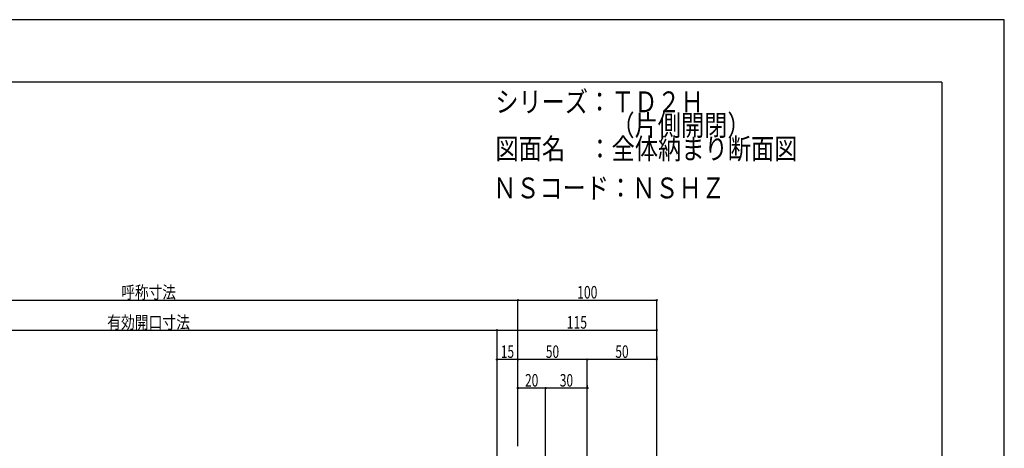
# Model space of a CAD drawing. Extents: x -210 to 210, y -148 to 148.
# Drawn here: x -26 to 210, y 46 to 148 of the extents above; entities that cross this region are included whole.
import ezdxf
from ezdxf.enums import TextEntityAlignment as Align

# ---------------------------------------------------------------- set-up
doc = ezdxf.new("R2010")
doc.units = 0
doc.header["$LTSCALE"] = 10
doc.header["$PDMODE"] = 32
doc.header["$PDSIZE"] = 0.3
for name, color, linetype in [('型材断面', 47, 'CONTINUOUS'), ('寸法', 80, 'CONTINUOUS'), ('文字', 79, 'CONTINUOUS'), ('通り芯', 15, 'CONTINUOUS')]:
    doc.layers.add(name, color=color, linetype=linetype)
doc.styles.add('TextStyle03', font='MONOTXT', dxfattribs={"height": 1, "bigfont": 'BIGFONT'})

# ---------------------------------------------------------------- blocks, each defined once
blk = doc.blocks.new('*GRP_0001')
at = {"layer": '型材断面', "linetype": 'CONTINUOUS'}
for q in [(-185, 133.5), (195, -133.5)]:
    blk.add_line((195, 133.5), q, dxfattribs=at)
blk = doc.blocks.new('*DIM_0016')
at = {"layer": '寸法', "color": 0, "linetype": 'BYBLOCK'}
for p, q in [((-84.082838, 46.19764), (-84.082838, 81.239558)), ((-84.082838, 81.239558), (93.21463, 81.239558)), ((93.21463, 46.19764), (93.21463, 81.239558))]:
    blk.add_line(p, q, dxfattribs=at)
at = {"layer": '寸法', "color": 0}
for p in [(-84.082838, 81.239558), (93.21463, 81.239558)]:
    blk.add_point(p, dxfattribs=at)
at = {"layer": '寸法', "color": 0, "linetype": 'CONTINUOUS', "style": 'TextStyle03'}
blk.add_text('呼称寸法', height=3, dxfattribs=at).set_placement((-2.0125, 81.625), (11.1125, 81.625), align=Align.FIT)
blk = doc.blocks.new('*DIM_0017')
at = {"layer": '寸法', "color": 0, "linetype": 'BYBLOCK'}
for p in [(93.21463, 81.239558), (126.54938, -54.659085)]:
    blk.add_line(p, (126.54938, 81.239558), dxfattribs=at)
at = {"layer": '寸法', "color": 0}
blk.add_point((126.54938, 81.239558), dxfattribs=at)
at = {"layer": '寸法', "color": 0, "linetype": 'CONTINUOUS', "style": 'TextStyle03'}
blk.add_text('100', height=3, dxfattribs=at).set_placement((107.4375, 81.625), (112.3125, 81.625), align=Align.FIT)
blk = doc.blocks.new('*DIM_0020')
at = {"layer": '寸法', "color": 0, "linetype": 'BYBLOCK'}
for p in [(-79.082838, 74.02205), (88.21463, -50.992418)]:
    blk.add_line(p, (88.21463, 74.02205), dxfattribs=at)
at = {"layer": '寸法', "color": 0}
blk.add_point((88.21463, 74.02205), dxfattribs=at)
at = {"layer": '寸法', "color": 0, "linetype": 'CONTINUOUS', "style": 'TextStyle03'}
blk.add_text('有効開口寸法', height=3, dxfattribs=at).set_placement((-5.3875, 74.4), (14.4875, 74.4), align=Align.FIT)
blk = doc.blocks.new('*DIM_0021')
at = {"layer": '寸法', "color": 0, "linetype": 'BYBLOCK'}
for p in [(88.21463, 74.02205), (126.54938, -53.659085)]:
    blk.add_line(p, (126.54938, 74.02205), dxfattribs=at)
at = {"layer": '寸法', "color": 0}
blk.add_point((126.54938, 74.02205), dxfattribs=at)
at = {"layer": '寸法', "color": 0, "linetype": 'CONTINUOUS', "style": 'TextStyle03'}
blk.add_text('115', height=3, dxfattribs=at).set_placement((104.9375, 74.4), (109.8125, 74.4), align=Align.FIT)
blk = doc.blocks.new('*DIM_0025')
at = {"layer": '寸法', "color": 0, "linetype": 'BYBLOCK'}
for p, q in [((109.8813, -0.657913), (109.8813, 66.987685)), ((126.54938, 66.987685), (109.8813, 66.987685)), ((126.54938, 67.702383), (126.54938, 66.987685))]:
    blk.add_line(p, q, dxfattribs=at)
at = {"layer": '寸法', "color": 0}
for p in [(109.8813, 66.987685), (126.54938, 66.987685)]:
    blk.add_point(p, dxfattribs=at)
at = {"layer": '寸法', "color": 0, "linetype": 'CONTINUOUS', "style": 'TextStyle03'}
blk.add_text('50', height=3, dxfattribs=at).set_placement((116.60625, 67.375), (119.79375, 67.375), align=Align.FIT)
blk = doc.blocks.new('*DIM_0026')
at = {"layer": '寸法', "color": 0, "linetype": 'BYBLOCK'}
blk.add_line((109.8813, 66.987685), (93.214632, 66.987685), dxfattribs=at)
at = {"layer": '寸法', "color": 0}
for p in [(93.214632, 66.987685), (109.8813, 66.987685)]:
    blk.add_point(p, dxfattribs=at)
at = {"layer": '寸法', "color": 0, "linetype": 'CONTINUOUS', "style": 'TextStyle03'}
blk.add_text('50', height=3, dxfattribs=at).set_placement((99.93125, 67.375), (103.11875, 67.375), align=Align.FIT)
blk = doc.blocks.new('*DIM_0027')
at = {"layer": '寸法', "color": 0, "linetype": 'BYBLOCK'}
blk.add_line((93.214632, 66.987685), (88.214632, 66.987685), dxfattribs=at)
at = {"layer": '寸法', "color": 0}
blk.add_point((88.214632, 66.987685), dxfattribs=at)
at = {"layer": '寸法', "color": 0, "linetype": 'CONTINUOUS', "style": 'TextStyle03'}
blk.add_text('15', height=3, dxfattribs=at).set_placement((89.10625, 67.375), (92.29375, 67.375), align=Align.FIT)
blk = doc.blocks.new('*DIM_0060')
at = {"layer": '寸法', "color": 0, "linetype": 'BYBLOCK'}
for p, q in [((99.8813, 3.57542), (99.8813, 60.133577)), ((109.8813, 60.133577), (99.8813, 60.133577)), ((109.8813, 60.79925), (109.8813, 60.133577))]:
    blk.add_line(p, q, dxfattribs=at)
at = {"layer": '寸法', "color": 0}
for p in [(99.8813, 60.133577), (109.8813, 60.133577)]:
    blk.add_point(p, dxfattribs=at)
at = {"layer": '寸法', "color": 0, "linetype": 'CONTINUOUS', "style": 'TextStyle03'}
blk.add_text('30', height=3, dxfattribs=at).set_placement((103.28125, 60.5), (106.46875, 60.5), align=Align.FIT)
blk = doc.blocks.new('*DIM_0061')
at = {"layer": '寸法', "color": 0, "linetype": 'BYBLOCK'}
blk.add_line((99.8813, 60.133577), (93.214632, 60.133577), dxfattribs=at)
at = {"layer": '寸法', "color": 0}
for p in [(93.214632, 60.133577), (99.8813, 60.133577)]:
    blk.add_point(p, dxfattribs=at)
at = {"layer": '寸法', "color": 0, "linetype": 'CONTINUOUS', "style": 'TextStyle03'}
blk.add_text('20', height=3, dxfattribs=at).set_placement((94.93125, 60.5), (98.11875, 60.5), align=Align.FIT)

msp = doc.modelspace()

# ---------------------------------------------------------------- linework, layer by layer
at = {"layer": '通り芯', "linetype": 'CONTINUOUS'}
msp.add_lwpolyline([(-210, -148.5), (210, -148.5), (210, 148.5), (-210, 148.5)], close=True, dxfattribs=at)

# ---------------------------------------------------------------- block references
at = {"layer": '型材断面', "linetype": 'CONTINUOUS'}
msp.add_blockref('*GRP_0001', (0, 0), dxfattribs=at)
at = {"layer": '寸法', "linetype": 'CONTINUOUS'}
for name in ['*DIM_0016', '*DIM_0017', '*DIM_0020', '*DIM_0021', '*DIM_0027', '*DIM_0026', '*DIM_0025', '*DIM_0061', '*DIM_0060']:
    msp.add_blockref(name, (0, 0), dxfattribs=at)

# ---------------------------------------------------------------- texts
at = {"layer": '文字', "linetype": 'CONTINUOUS', "style": 'TextStyle03'}
for s, p, p2 in [('シリーズ：ＴＤ２Ｈ', (87.825, 126.3), (137.825, 126.3)), ('\u3000\u3000\u3000\u3000\u3000（片側開閉）', (87.825, 120.675), (149.075, 120.675)), ('図面名\u3000：全体納まり断面図', (87.825, 115.05), (160.325, 115.05)), ('ＮＳコード：ＮＳＨＺ', (87.275, 105.65), (142.9, 105.65))]:
    msp.add_text(s, height=5, dxfattribs=at).set_placement(p, p2, align=Align.FIT)

doc.saveas('drawing.dxf')
